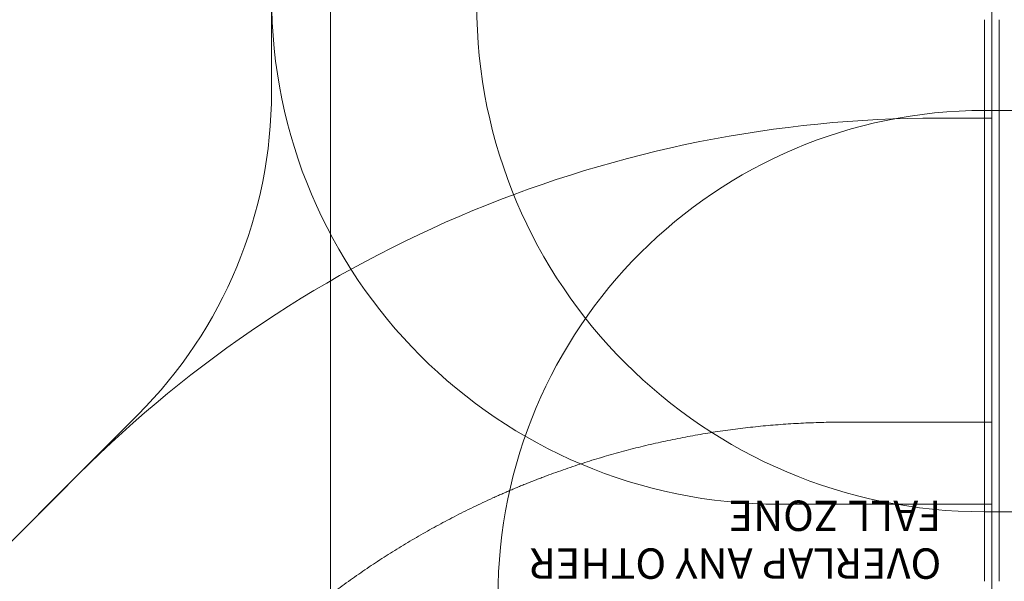
# Model space of a CAD drawing. Units: millimetres. Extents: x 10242 to 20910, y 6315 to 15781.
# Drawn here: x 11955 to 15195, y 10710 to 12557 of the extents above; entities that cross this region are included whole.
import ezdxf

# ---------------------------------------------------------------- set-up
doc = ezdxf.new("R2010")
doc.units = ezdxf.units.MM
doc.header["$LTSCALE"] = 75
for name, color, linetype, lineweight in [('Dimension (ISO)', 7, 'Continuous', 18), ('Symbol (ISO)', 7, 'Continuous', 25), ('Visible (ISO)', 7, 'Continuous', 18)]:
    doc.layers.add(name, color=color, linetype=linetype, lineweight=lineweight)
doc.layers.add('Fall Zone', color=5, linetype='Continuous', lineweight=20, true_color=0x0000ff)
doc.styles.add('Note Text (ISO)', font='tahoma.ttf')
doc.styles.add('Text Style406', font='arial.ttf')
doc.dimstyles.new('Aplay Dimension Styles M', dxfattribs={"dimscale": 75, "dimtxt": 2.5, "dimasz": 2.5, "dimexe": 3.175, "dimexo": 2, "dimgap": 0.762, "dimtad": 1, "dimdec": 1, "dimlfac": 0.001, "dimrnd": 1e-08, "dimzin": 0, "dimdsep": 46, "dimtxsty": 'Note Text (ISO)', "dimcen": 0.09, "dimdle": 10, "dimclrd": 256, "dimclre": 256, "dimclrt": 7, "dimadec": 0, "dimazin": 0, "dimtfac": 1.40208, "dimtofl": 0, "dimtmove": 0, "dimatfit": 3, "dimfxl": 1, "dimtolj": 1, "dimtzin": 0, "dimlwd": -1, "dimlwe": -1, "dimarcsym": 0})

# ---------------------------------------------------------------- blocks, each defined once
blk = doc.blocks.new('*D41')
at = {"layer": 'Defpoints', "color": 0, "transparency": 16777216}
for p in [(10498.3, 15781.3), (15252.2, 15781.3), (12991.3, 7081.2)]:
    blk.add_point(p, dxfattribs=at)
at = {"layer": 'Dimension (ISO)', "transparency": 16777216}
for p, q in [((15102.2, 15781.3), (10260.2, 15781.3)), ((10498.3, 7268.7), (10498.3, 15593.8)), ((12841.3, 7081.2), (10260.2, 7081.2))]:
    blk.add_line(p, q, dxfattribs=at)
for points in [[(10467.1, 15593.8), (10529.6, 15593.8), (10498.3, 15781.3)], [(10467.1, 7268.7), (10529.6, 7268.7), (10498.3, 7081.2)]]:
    blk.add_solid(points, dxfattribs=at)
at = {"layer": 'Dimension (ISO)', "color": 7, "transparency": 16777216, "insert": (10245.1, 11431.2), "char_height": 187.5, "attachment_point": 2, "rotation": 90, "style": 'Note Text (ISO)'}
blk.add_mtext('\\A1;8.7 m', dxfattribs=at)

msp = doc.modelspace()

# ---------------------------------------------------------------- linework, layer by layer
at = {"layer": 'Fall Zone'}
for p, q in [((15153.66, 10963.55), (15153.66, 15303.55)), ((12977.66, 10633.55), (12977.66, 12633.55)), ((15128.66, 12258.55), (16178.66, 12258.55)), ((15153.66, 12233.55), (14976.8, 12233.55)), ((15153.66, 8033.55), (15153.66, 12233.55)), ((12148.37, 11061.98), (11732.99, 10646.6)), ((15153.66, 10963.55), (14453.66, 10963.55)), ((16178.66, 10938.55), (15128.66, 10938.55))]:
    msp.add_line(p, q, dxfattribs=at)
at = {"layer": 'Fall Zone', "color": 1, "true_color": 0xff0000}
msp.add_line((15153.66, 11233.55), (14667.36, 11233.55), dxfattribs=at)
at = {"layer": 'Fall Zone'}
for centre, radius, start, end in [((14453.66, 12633.55), 1670, 180, 270), ((15128.66, 12608.55), 1670, 180, 270), ((15128.66, 10658.55), 1600, 90, 180), ((14976.8, 8233.55), 4000, 90, 135)]:
    msp.add_arc(centre, radius, start, end, dxfattribs=at)
at = {"layer": 'Fall Zone', "color": 1, "true_color": 0xff0000}
for points, knots in [([(13688.27, 11056.79), (13709.09, 11064.56), (13750.91, 11079.61), (13803.62, 11097.16), (13856.64, 11113.78), (13899.28, 11126.31), (13952.86, 11141.02), (13995.92, 11152.02), (14049.99, 11164.8), (14093.42, 11174.26), (14147.91, 11185.1), (14191.65, 11193), (14246.49, 11201.9), (14290.48, 11208.23), (14345.6, 11215.16), (14389.8, 11219.92), (14445.13, 11224.87), (14489.46, 11228.05), (14544.97, 11231.03), (14600.56, 11233.02), (14645.08, 11233.55), (14667.36, 11233.55)], [0.42817524, 0.42817524, 0.42817524, 0.42817524, 0.45198476, 0.47579432, 0.48769911, 0.51150865, 0.52341339, 0.54722284, 0.55912755, 0.58293701, 0.59484176, 0.6186513, 0.6305561, 0.65436566, 0.66627042, 0.69007995, 0.70198471, 0.72579423, 0.73769898, 0.76153521, 0.78539816, 0.78539816, 0.78539816, 0.78539816]), ([(13512.19, 10984.16), (13517.01, 10986.34), (13526.66, 10990.68), (13538.76, 10996.03), (13550.88, 11001.34), (13560.59, 11005.54), (13572.76, 11010.74), (13582.51, 11014.86), (13594.72, 11019.96), (13604.5, 11023.99), (13616.75, 11028.99), (13626.57, 11032.94), (13638.86, 11037.83), (13648.72, 11041.7), (13661.05, 11046.48), (13673.41, 11051.21), (13683.31, 11054.94), (13688.27, 11056.79)], [0.360134829, 0.360134829, 0.360134829, 0.360134829, 0.365804862, 0.371474896, 0.374309913, 0.379979947, 0.382814964, 0.388484998, 0.391320015, 0.396990049, 0.399825066, 0.4054951, 0.408330117, 0.414000151, 0.416835168, 0.422505202, 0.428175235, 0.428175235, 0.428175235, 0.428175235]), ([(12687.46, 10413.45), (12703.17, 10429.16), (12734.97, 10460.22), (12775.64, 10498.08), (12816.97, 10535.2), (12850.56, 10564.31), (12893.19, 10599.93), (12927.8, 10627.82), (12971.68, 10661.9), (13007.26, 10688.53), (13052.32, 10721.03), (13088.84, 10746.37), (13135.03, 10777.23), (13172.43, 10801.26), (13219.69, 10830.45), (13257.92, 10853.13), (13306.2, 10880.62), (13345.22, 10901.91), (13395.27, 10928.09), (13447.47, 10954.18), (13490.25, 10974.22), (13512.19, 10984.16)], [0, 0, 0, 0, 0.02380952, 0.04761908, 0.05952388, 0.08333341, 0.09523815, 0.11904761, 0.13095232, 0.15476178, 0.16666652, 0.19047606, 0.20238086, 0.22619042, 0.23809519, 0.26190472, 0.27380948, 0.29761899, 0.30952374, 0.3343306, 0.36013483, 0.36013483, 0.36013483, 0.36013483])]:
    msp.add_open_spline(points, degree=3, knots=knots, dxfattribs=at)
at = {"layer": 'Visible (ISO)'}
for p, q in [((12783.66, 13633.55), (12783.66, 12318.59)), ((15129.51, 12530.05), (15129.51, 12557.05)), ((15177.81, 12530.05), (15177.81, 12557.05)), ((15129.51, 12530.05), (15129.51, 12499.05)), ((15177.81, 12499.05), (15177.81, 12530.05)), ((15129.51, 10768.05), (15129.51, 12499.05)), ((15177.81, 10768.05), (15177.81, 12499.05)), ((12344.32, 11257.93), (11379.44, 10293.05)), ((15129.51, 10768.05), (15129.51, 10737.05)), ((15177.81, 10737.05), (15177.81, 10768.05)), ((15129.51, 10710.05), (15129.51, 10737.05)), ((15177.81, 10710.05), (15177.81, 10737.05))]:
    msp.add_line(p, q, dxfattribs=at)
msp.add_arc((11283.66, 12318.59), 1500, 315, 0, dxfattribs=at)

# ---------------------------------------------------------------- texts
at = {"layer": 'Symbol (ISO)', "color": 1, "true_color": 0xff0000, "char_height": 100, "attachment_point": 7, "rotation": 180, "style": 'Text Style406'}
for s, insert in [('FALL ZONE', (14987.28, 11006.81, -28719.71)), ('OVERLAP ANY OTHER', (14987.28, 10849.44, -28719.71))]:
    msp.add_mtext(s, dxfattribs=dict(at, insert=insert))

# ---------------------------------------------------------------- dimensions: what is measured, and where the dimension line sits
at = {"layer": 'Dimension (ISO)'}
dim = msp.add_linear_dim(base=(10498.34, 15781.3), p1=(12991.32, 7081.17), p2=(15252.21, 15781.3), angle=90, text='<> m', dimstyle='Aplay Dimension Styles M', override={"dimgap": 0.762, "dimdec": 1, "dimlfac": 0.001, "dimpost": '', "dimtol": 0, "dimlim": 0, "dimtp": 0, "dimtm": 0, "dimtdec": 2, "dimatfit": 1}, dxfattribs=at)
dim.commit()
dim.dimension.update_dxf_attribs({"geometry": '*D41', "text_midpoint": (10498.34, 11431.24), "dimtype": 160})

doc.saveas('drawing.dxf')
